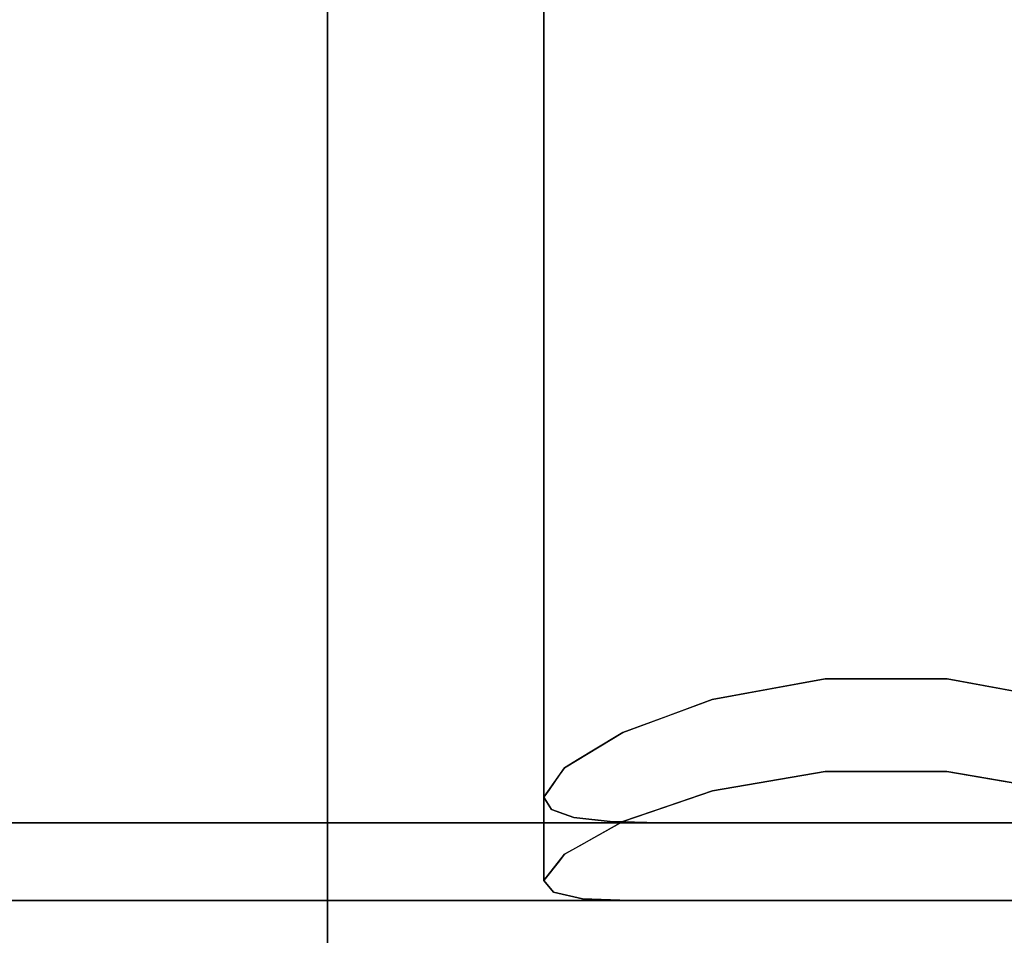
# Model space of a CAD drawing. Units: inches. Extents: x -13.5 to 13.5, y -11.1 to 2.9.
# Drawn here: x -5.7 to -3.8, y -0.8 to 1 of the extents above; entities that cross this region are included whole.
import ezdxf

# ---------------------------------------------------------------- set-up
doc = ezdxf.new("R2010")
doc.units = ezdxf.units.IN
doc.header["$MEASUREMENT"] = 0
doc.layers.add('Basin-Dual_Mount-Grohe-Essence-39668000-39670000-3D view', color=7, linetype='Continuous')

# ---------------------------------------------------------------- blocks, each defined once
blk = doc.blocks.new('Basin-Dual_Mount-Grohe-Essence-39668000-39670000-3D view')
at = {"layer": 'Basin-Dual_Mount-Grohe-Essence-39668000-39670000-3D view'}
for points, invisible_edges in [([(-4.6875, 2.8616, 2.25), (-4.6875, -0.5418, 2.25), (-4.6641, 2.8616, 2.0721)], 2), ([(-4.6875, -0.5418, 2.25), (-4.6462, -0.4828, 2.0153), (-4.6641, 2.8616, 2.0721)], 14), ([(-4.6875, 2.8616, 2.25), (-4.6641, 2.8616, 2.4279), (-4.6725, -0.5665, 2.3929)], 14), ([(-4.6875, 2.8616, 2.25), (-4.6725, -0.5665, 2.3929), (-4.6875, -0.5418, 2.25)], 1), ([(-4.6641, 2.8616, 2.4279), (-4.6275, -0.5827, 2.5308), (-4.6725, -0.5665, 2.3929)], 13), ([(-4.5954, 2.8616, 1.9063), (-4.6641, 2.8616, 2.0721), (-4.6462, -0.4828, 2.0153)], 14), ([(-4.5954, 2.8616, 2.5937), (-4.6275, -0.5827, 2.5308), (-4.6641, 2.8616, 2.4279)], 3), ([(-4.5292, -0.4118, 1.8111), (-4.5954, 2.8616, 1.9063), (-4.6462, -0.4828, 2.0153)], 3), ([(-4.5954, 2.8616, 2.5937), (-4.5543, -0.591, 2.6568), (-4.6275, -0.5827, 2.5308)], 13), ([(-4.5292, -0.4118, 1.8111), (-4.4861, 2.8616, 1.7639), (-4.5954, 2.8616, 1.9063)], 13), ([(-4.5543, -0.591, 2.6568), (-4.5954, 2.8616, 2.5937), (-4.4861, 2.8616, 2.7361)], 13), ([(-4.5543, -0.591, 2.6568), (-4.4861, 2.8616, 2.7361), (-4.4558, -0.5933, 2.7647)], 3), ([(-4.3493, -0.3456, 1.6579), (-4.4861, 2.8616, 1.7639), (-4.5292, -0.4118, 1.8111)], 3), ([(-4.3437, 2.8616, 1.6546), (-4.4861, 2.8616, 1.7639), (-4.3493, -0.3456, 1.6579)], 14), ([(-4.3437, 2.8616, 2.8454), (-4.4558, -0.5933, 2.7647), (-4.4861, 2.8616, 2.7361)], 3), ([(-4.3437, 2.8616, 2.8454), (-4.3194, -0.5933, 2.8588), (-4.4558, -0.5933, 2.7647)], 13), ([(-4.2359, -0.3247, 1.6157), (-4.3437, 2.8616, 1.6546), (-4.3493, -0.3456, 1.6579)], 3), ([(-4.3437, 2.8616, 1.6546), (-4.2359, -0.3247, 1.6157), (-4.1779, 2.8616, 1.5859)], 3), ([(-4.1779, 2.8616, 2.9141), (-4.3194, -0.5933, 2.8588), (-4.3437, 2.8616, 2.8454)], 3), ([(-4.1645, -0.5933, 2.9175), (-4.3194, -0.5933, 2.8588), (-4.1779, 2.8616, 2.9141)], 14), ([(-4.2359, -0.3247, 1.6157), (-4.1225, -0.3039, 1.5735), (-4.1779, 2.8616, 1.5859)], 14), ([(-4.1779, 2.8616, 1.5859), (-4.1225, -0.3039, 1.5735), (-4, 2.8616, 1.5625)], 3), ([(-4.1779, 2.8616, 2.9141), (-4, 2.8616, 2.9375), (-4.1645, -0.5933, 2.9175)], 14), ([(-4.1645, -0.5933, 2.9175), (-4, 2.8616, 2.9375), (-4, -0.5933, 2.9375)], 3), ([(-4, 2.8616, 1.5625), (-4.1225, -0.3039, 1.5735), (-3.9999, -0.3039, 1.5735)], 13), ([(-3.9999, -0.3039, 1.5735), (-3.8773, -0.3039, 1.5735), (-4, 2.8616, 1.5625)], 14), ([(-3.8221, 2.8616, 1.5859), (-4, 2.8616, 1.5625), (-3.8773, -0.3039, 1.5735)], 14), ([(-4, 2.8616, 2.9375), (-3.8221, 2.8616, 2.9141), (-3.8355, -0.5933, 2.9175)], 14), ([(-3.8355, -0.5933, 2.9175), (-4, -0.5933, 2.9375), (-4, 2.8616, 2.9375)], 14), ([(-3.8221, 2.8616, 1.5859), (-3.8773, -0.3039, 1.5735), (-3.764, -0.3248, 1.6157)], 13), ([(-3.6806, -0.5933, 2.8588), (-3.8355, -0.5933, 2.9175), (-3.8221, 2.8616, 2.9141)], 14), ([(-3.8221, 2.8616, 1.5859), (-3.764, -0.3248, 1.6157), (-3.6562, 2.8616, 1.6546)], 3), ([(-3.6806, -0.5933, 2.8588), (-3.8221, 2.8616, 2.9141), (-3.6562, 2.8616, 2.8454)], 13), ([(-3.6506, -0.3456, 1.6579), (-3.6562, 2.8616, 1.6546), (-3.764, -0.3248, 1.6157)], 3), ([(-4.2417, 2.2624, 1.6184), (-4.2352, -0.5098, 1.6154), (-4.1259, 2.2862, 1.5741)], 3), ([(-4.122, -0.4904, 1.5734), (-4.1259, 2.2862, 1.5741), (-4.2352, -0.5098, 1.6154)], 3), ([(-4.122, -0.4904, 1.5734), (-3.9999, 2.2862, 1.5741), (-4.1259, 2.2862, 1.5741)], 13), ([(-3.9999, -0.4904, 1.5734), (-3.9999, 2.2862, 1.5741), (-4.122, -0.4904, 1.5734)], 3), ([(-3.9999, -0.4904, 1.5734), (-3.8778, -0.4904, 1.5734), (-3.9999, 2.2862, 1.5741)], 14), ([(-3.9999, 2.2862, 1.5741), (-3.8778, -0.4904, 1.5734), (-3.8739, 2.2861, 1.5742)], 3), ([(-3.8778, -0.4904, 1.5734), (-3.7647, -0.5098, 1.6154), (-3.8739, 2.2861, 1.5742)], 14), ([(-3.7581, 2.2623, 1.6185), (-3.8739, 2.2861, 1.5742), (-3.7647, -0.5098, 1.6154)], 14), ([(-4.2417, 2.2624, 1.6184), (-4.3575, 2.2386, 1.6627), (-4.3485, -0.5292, 1.6573)], 14), ([(-4.3485, -0.5292, 1.6573), (-4.2352, -0.5098, 1.6154), (-4.2417, 2.2624, 1.6184)], 14), ([(-3.7647, -0.5098, 1.6154), (-3.6515, -0.5292, 1.6574), (-3.7581, 2.2623, 1.6185)], 14), ([(-4.3575, 2.2386, 1.6627), (-4.5368, 2.1567, 1.8204), (-4.5287, -0.5909, 1.8105)], 14), ([(-4.5287, -0.5909, 1.8105), (-4.3485, -0.5292, 1.6573), (-4.3575, 2.2386, 1.6627)], 14), ([(-4.6461, -0.6564, 2.015), (-4.5368, 2.1567, 1.8204), (-4.6491, 2.0564, 2.0235)], 13), ([(-4.5287, -0.5909, 1.8105), (-4.5368, 2.1567, 1.8204), (-4.6461, -0.6564, 2.015)], 3), ([(-4.6491, 2.0564, 2.0235), (-4.6875, 1.9511, 2.25), (-4.6461, -0.6564, 2.015)], 14), ([(-4.6461, -0.6564, 2.015), (-4.6875, 1.9511, 2.25), (-4.6875, -0.7095, 2.25)], 1), ([(-4.6875, 1.9511, 2.25), (-4.6495, 1.853, 2.4754), (-4.668, -0.7331, 2.4128)], 14), ([(-4.6875, -0.7095, 2.25), (-4.6875, 1.9511, 2.25), (-4.668, -0.7331, 2.4128)], 2), ([(-4.6098, -0.7459, 2.5674), (-4.668, -0.7331, 2.4128), (-4.6495, 1.853, 2.4754)], 14), ([(-4.6098, -0.7459, 2.5674), (-4.6495, 1.853, 2.4754), (-4.536, 1.7695, 2.6805)], 13), ([(-4.5162, -0.7495, 2.7041), (-4.6098, -0.7459, 2.5674), (-4.536, 1.7695, 2.6805)], 14), ([(-4.4453, 1.739, 2.7598), (-4.5162, -0.7495, 2.7041), (-4.536, 1.7695, 2.6805)], 3), ([(-4.3919, -0.7495, 2.8148), (-4.5162, -0.7495, 2.7041), (-4.4453, 1.739, 2.7598)], 14), ([(-4.4453, 1.739, 2.7598), (-4.3546, 1.7085, 2.839), (-4.3919, -0.7495, 2.8148)], 14), ([(-4.3919, -0.7495, 2.8148), (-4.3546, 1.7085, 2.839), (-4.2447, -0.7495, 2.8925)], 3), ([(-4.2447, -0.7495, 2.8925), (-4.3546, 1.7085, 2.839), (-4.2393, 1.6923, 2.8826)], 13), ([(-4.2393, 1.6923, 2.8826), (-4.1241, 1.6762, 2.9262), (-4.2447, -0.7495, 2.8925)], 14), ([(-3.7553, -0.7495, 2.8925), (-3.8757, 1.6762, 2.9262), (-3.7605, 1.6924, 2.8825)], 13), ([(-4.2447, -0.7495, 2.8925), (-4.1241, 1.6762, 2.9262), (-4.0832, -0.7495, 2.9324)], 3), ([(-4.1241, 1.6762, 2.9262), (-3.9999, 1.6762, 2.9262), (-4.0832, -0.7495, 2.9324)], 14), ([(-4.0832, -0.7495, 2.9324), (-3.9999, 1.6762, 2.9262), (-3.9168, -0.7495, 2.9324)], 3), ([(-3.9999, 1.6762, 2.9262), (-3.8757, 1.6762, 2.9262), (-3.9168, -0.7495, 2.9324)], 14), ([(-3.9168, -0.7495, 2.9324), (-3.8757, 1.6762, 2.9262), (-3.7553, -0.7495, 2.8925)], 3), ([(-6.7925, 1.4633, 0.4064), (-5.1224, 1.4633, 0.225), (-5.1224, 0.9058, 0.4115)], 12), ([(-5.1224, 0.9058, 0.4115), (-6.243, 0.6839, 0.6129), (-6.7925, 1.4633, 0.4064)], 15), ([(-5.1224, 1.4633, 0.225), (5.1224, 1.4633, 0.225), (5.1224, 0.9058, 0.4115), (-5.1224, 0.9058, 0.4115)], 4), ([(-5.1224, 0.7496, 17.5053), (-5.1224, 1.3071, 17.6918), (-6.8055, 1.3071, 17.5089)], 12), ([(-6.8055, 1.3071, 17.5089), (-6.2525, 0.5273, 17.303), (-5.1224, 0.7496, 17.5053)], 15), ([(-5.1224, 0.7496, 0.351), (-6.8055, 1.3071, 0.3473), (-5.1224, 1.3071, 0.1645)], 1), ([(-6.2525, 0.5273, 0.5533), (-6.8055, 1.3071, 0.3473), (-5.1224, 0.7496, 0.351)], 15), ([(5.1224, 1.3071, 0.1645), (5.1224, 0.7496, 0.351), (-5.1224, 0.7496, 0.351), (-5.1224, 1.3071, 0.1645)], 2), ([(-5.1224, 1.3071, 17.6918), (-5.1224, 0.7496, 17.5053), (5.1224, 0.7496, 17.5053), (5.1224, 1.3071, 17.6918)], 2), ([(-9.3133, -0.5933, 7.2818), (-0.6812, -0.7495, 7.2818), (-0.6812, 1.0705, 7.2818), (-9.5523, 1.0705, 7.2818)], 9), ([(-5.1224, 0.9058, 0.4115), (-5.1224, 0.4046, 0.7187), (-6.243, 0.6839, 0.6129)], 14), ([(-5.1224, 0.9058, 0.4115), (5.1224, 0.9058, 0.4115), (5.1224, 0.4046, 0.7187), (-5.1224, 0.4046, 0.7187)], 5), ([(-6.2525, 0.5273, 17.303), (-5.1224, 0.2484, 17.1981), (-5.1224, 0.7496, 17.5053)], 13), ([(-5.1224, 0.7496, 0.351), (-5.1224, 0.2484, 0.6581), (-6.2525, 0.5273, 0.5533)], 14), ([(5.1224, 0.7496, 0.351), (5.1224, 0.2484, 0.6581), (-5.1224, 0.2484, 0.6581), (-5.1224, 0.7496, 0.351)], 10), ([(-5.1224, 0.7496, 17.5053), (-5.1224, 0.2484, 17.1981), (5.1224, 0.2484, 17.1981), (5.1224, 0.7496, 17.5053)], 10), ([(-6.243, 0.6839, 0.6129), (-5.1224, 0.4046, 0.7187), (-7.1652, 0.2571, 1.1406)], 15), ([(-7.1831, 0.1003, 16.7729), (-5.1224, 0.2484, 17.1981), (-6.2525, 0.5273, 17.303)], 15), ([(-7.1831, 0.1003, 1.0834), (-6.2525, 0.5273, 0.5533), (-5.1224, 0.2484, 0.6581)], 15), ([(-7.1652, 0.2571, 1.1406), (-5.1224, 0.4046, 0.7187), (-5.1224, -0.0147, 1.1307)], 13), ([(-5.1224, 0.4046, 0.7187), (5.1224, 0.4046, 0.7187), (5.1224, -0.0147, 1.1307), (-5.1224, -0.0147, 1.1307)], 5), ([(-5.1224, -0.1709, 16.7861), (-5.1224, 0.2484, 17.1981), (-7.1831, 0.1003, 16.7729)], 14), ([(-5.1224, -0.1709, 1.0702), (-7.1831, 0.1003, 1.0834), (-5.1224, 0.2484, 0.6581)], 3), ([(-7.1652, 0.2571, 1.1406), (-5.1224, -0.0147, 1.1307), (-6.5694, -0.1375, 1.4533)], 15), ([(5.1224, 0.2484, 0.6581), (5.1224, -0.1709, 1.0702), (-5.1224, -0.1709, 1.0702), (-5.1224, 0.2484, 0.6581)], 10), ([(5.1224, -0.1709, 16.7861), (5.1224, 0.2484, 17.1981), (-5.1224, 0.2484, 17.1981), (-5.1224, -0.1709, 16.7861)], 10), ([(-6.5821, -0.2942, 16.4615), (-5.1224, -0.1709, 16.7861), (-7.1831, 0.1003, 16.7729)], 15), ([(-6.5846, -0.2957, 1.3975), (-7.1831, 0.1003, 1.0834), (-5.1224, -0.1709, 1.0702)], 15), ([(-6.5694, -0.1375, 1.4533), (-5.1224, -0.0147, 1.1307), (-5.1224, -0.3305, 1.6265)], 13), ([(-0.1225, -0.3039, 1.5735), (-5.1224, -0.0147, 1.1307), (5.1224, -0.0147, 1.1307)], 15), ([(-5.1224, -0.0147, 1.1307), (-0.1225, -0.3039, 1.5735), (-5.1224, -0.1726, 1.3786)], 3), ([(-7.0959, -0.3945, 2.0889), (-6.5694, -0.1375, 1.4533), (-5.1224, -0.3305, 1.6265)], 15), ([(-6.5846, -0.2957, 1.3975), (-5.1224, -0.1709, 1.0702), (-5.1224, -0.4868, 1.5659)], 13), ([(-5.1224, -0.4868, 16.2903), (-5.1224, -0.1709, 16.7861), (-6.5821, -0.2942, 16.4615)], 14), ([(-5.1224, -0.1709, 1.0702), (-3.8778, -0.4904, 1.5734), (-4.122, -0.4904, 1.5734)], 13), ([(-0.122, -0.4904, 1.5734), (-3.8778, -0.4904, 1.5734), (-5.1224, -0.1709, 1.0702)], 15), ([(-5.1224, -0.1709, 1.0702), (5.1224, -0.1709, 1.0702), (-0.122, -0.4904, 1.5734)], 15), ([(-4.122, -0.4904, 1.5734), (-5.1224, -0.4868, 1.5659), (-5.1224, -0.1709, 1.0702)], 13), ([(5.1224, -0.4868, 16.2903), (5.1224, -0.1709, 16.7861), (-5.1224, -0.1709, 16.7861), (-5.1224, -0.4868, 16.2903)], 10), ([(-5.1224, -0.2515, 1.5025), (-5.1224, -0.1726, 1.3786), (-3.8773, -0.3039, 1.5735)], 14), ([(-0.1225, -0.3039, 1.5735), (-3.8773, -0.3039, 1.5735), (-5.1224, -0.1726, 1.3786)], 15), ([(-4.1225, -0.3039, 1.5735), (-5.1224, -0.2515, 1.5025), (-3.8773, -0.3039, 1.5735)], 3), ([(-4.1225, -0.3039, 1.5735), (-5.1224, -0.3305, 1.6265), (-5.1224, -0.2515, 1.5025)], 13), ([(-5.1224, -0.4868, 16.2903), (-6.5821, -0.2942, 16.4615), (-7.1153, -0.5511, 15.8238)], 15), ([(-6.5846, -0.2957, 1.3975), (-5.1224, -0.4868, 1.5659), (-6.3611, -0.571, 1.8821)], 15), ([(-5.1224, -0.3305, 1.6265), (-4.1225, -0.3039, 1.5735), (-4.3493, -0.3456, 1.6579)], 13), ([(-3.8773, -0.3039, 1.5735), (-0.1225, -0.3039, 1.5735), (-0.3493, -0.3456, 1.6579)], 13), ([(-3.6506, -0.3456, 1.6579), (-3.8773, -0.3039, 1.5735), (-0.3493, -0.3456, 1.6579)], 14), ([(-5.1224, -0.3305, 1.6265), (-5.1224, -0.5267, 2.1806), (-7.0959, -0.3945, 2.0889)], 14), ([(-5.1224, -0.3305, 1.6265), (-4.3493, -0.3456, 1.6579), (-4.4393, -0.3787, 1.7345)], 13), ([(-5.1224, -0.3305, 1.6265), (-4.4393, -0.3787, 1.7345), (-5.1224, -0.3796, 1.765)], 3), ([(-5.1224, -0.5267, 2.1806), (-6.2285, -0.5571, 2.4417), (-7.0959, -0.3945, 2.0889)], 15), ([(-4.5292, -0.4118, 1.8111), (-5.1224, -0.3796, 1.765), (-4.4393, -0.3787, 1.7345)], 3), ([(-4.5292, -0.4118, 1.8111), (-5.1224, -0.4041, 1.8343), (-5.1224, -0.3796, 1.765)], 13), ([(-4.5877, -0.4473, 1.9132), (-5.1224, -0.4041, 1.8343), (-4.5292, -0.4118, 1.8111)], 3), ([(-5.1224, -0.4041, 1.8343), (-4.5877, -0.4473, 1.9132), (-5.1224, -0.4286, 1.9035)], 3), ([(-5.1224, -0.4531, 1.9728), (-5.1224, -0.4286, 1.9035), (-4.5877, -0.4473, 1.9132)], 14), ([(-5.1224, -0.4531, 1.9728), (-4.5877, -0.4473, 1.9132), (-4.6169, -0.465, 1.9642)], 13), ([(-5.1224, -0.4531, 1.9728), (-4.6169, -0.465, 1.9642), (-4.6462, -0.4828, 2.0153)], 13), ([(-4.6462, -0.4828, 2.0153), (-5.1224, -0.4777, 2.0421), (-5.1224, -0.4531, 1.9728)], 13), ([(-7.1153, -0.5511, 15.8238), (-5.1224, -0.683, 15.7362), (-5.1224, -0.4868, 16.2903)], 13), ([(-5.1224, -0.4868, 1.5659), (-5.1224, -0.683, 2.1201), (-6.3611, -0.571, 1.8821)], 14), ([(-4.6565, -0.4975, 2.074), (-5.1224, -0.4777, 2.0421), (-4.6462, -0.4828, 2.0153)], 3), ([(-5.1224, -0.4777, 2.0421), (-4.6565, -0.4975, 2.074), (-5.1224, -0.5022, 2.1113)], 3), ([(-4.122, -0.4904, 1.5734), (-4.3485, -0.5292, 1.6573), (-5.1224, -0.4868, 1.5659)], 14), ([(-4.3485, -0.5292, 1.6573), (-5.1224, -0.5358, 1.7045), (-5.1224, -0.4868, 1.5659)], 13), ([(-5.1224, -0.4868, 16.2903), (-5.1224, -0.683, 15.7362), (5.1224, -0.683, 15.7362), (5.1224, -0.4868, 16.2903)], 10), ([(-3.8778, -0.4904, 1.5734), (-0.122, -0.4904, 1.5734), (-0.3485, -0.5292, 1.6573)], 13), ([(-3.6515, -0.5292, 1.6574), (-3.8778, -0.4904, 1.5734), (-0.3485, -0.5292, 1.6573)], 14), ([(-5.1224, -0.5022, 2.1113), (-4.6565, -0.4975, 2.074), (-4.6668, -0.5123, 2.1326)], 13), ([(-4.6668, -0.5123, 2.1326), (-5.1224, -0.5267, 2.1806), (-5.1224, -0.5022, 2.1113)], 13), ([(-5.1224, -0.5267, 2.1806), (-4.6668, -0.5123, 2.1326), (-4.6772, -0.527, 2.1913)], 13), ([(-5.1224, -0.5267, 2.1806), (-5.1224, -0.5933, 2.7647), (-6.2285, -0.5571, 2.4417)], 14), ([(-5.1224, -0.535, 2.2536), (-5.1224, -0.5267, 2.1806), (-4.6772, -0.527, 2.1913)], 14), ([(-4.6875, -0.5418, 2.25), (-5.1224, -0.535, 2.2536), (-4.6772, -0.527, 2.1913)], 3), ([(-4.3485, -0.5292, 1.6573), (-4.4386, -0.56, 1.7339), (-5.1224, -0.5358, 1.7045)], 14), ([(-7.1153, -0.5511, 15.8238), (-6.2407, -0.7133, 15.4743), (-5.1224, -0.683, 15.7362)], 15), ([(-4.68, -0.5541, 2.3214), (-5.1224, -0.535, 2.2536), (-4.6875, -0.5418, 2.25)], 3), ([(-5.1224, -0.535, 2.2536), (-4.68, -0.5541, 2.3214), (-5.1224, -0.5434, 2.3266)], 3), ([(-5.1224, -0.5358, 1.7045), (-4.4386, -0.56, 1.7339), (-5.1224, -0.5603, 1.7737)], 3), ([(-4.6725, -0.5665, 2.3929), (-5.1224, -0.5517, 2.3996), (-5.1224, -0.5434, 2.3266)], 13), ([(-4.68, -0.5541, 2.3214), (-4.6725, -0.5665, 2.3929), (-5.1224, -0.5434, 2.3266)], 14), ([(-4.65, -0.5746, 2.4618), (-5.1224, -0.5517, 2.3996), (-4.6725, -0.5665, 2.3929)], 3), ([(-5.1224, -0.5517, 2.3996), (-4.65, -0.5746, 2.4618), (-5.1224, -0.56, 2.4726)], 3), ([(-6.5222, -0.5933, 2.9552), (-6.2285, -0.5571, 2.4417), (-5.1224, -0.5933, 2.7647)], 3), ([(-6.3509, -0.7065, 2.3659), (-6.3611, -0.571, 1.8821), (-5.1224, -0.683, 2.1201)], 15), ([(-4.6275, -0.5827, 2.5308), (-5.1224, -0.56, 2.4726), (-4.65, -0.5746, 2.4618)], 3), ([(-5.1224, -0.5683, 2.5456), (-5.1224, -0.56, 2.4726), (-4.6275, -0.5827, 2.5308)], 14), ([(-5.1224, -0.5603, 1.7737), (-4.4386, -0.56, 1.7339), (-4.5287, -0.5909, 1.8105)], 13), ([(-4.5287, -0.5909, 1.8105), (-5.1224, -0.5849, 1.843), (-5.1224, -0.5603, 1.7737)], 13), ([(-4.5909, -0.5869, 2.5938), (-5.1224, -0.5683, 2.5456), (-4.6275, -0.5827, 2.5308)], 3), ([(-5.1224, -0.5683, 2.5456), (-4.5909, -0.5869, 2.5938), (-5.1224, -0.5766, 2.6186)], 3), ([(-0.6812, -0.7495, 7.2818), (-9.3133, -0.5933, 7.2818), (-9.3133, -0.7495, 7.2818)], 1), ([(-6.5222, -0.5933, 2.9552), (-5.1224, -0.5933, 2.7647), (-6.2406, -0.5933, 3.9705), (-7.2775, -0.5933, 4.4159)], 10), ([(-5.1224, -0.5933, 3.8183), (-6.2406, -0.5933, 3.9705), (-5.1224, -0.5933, 2.7647), (-4.4558, -0.5933, 2.7647)], 10), ([(-6.0209, -0.7495, 3.9159), (-6.2406, -0.5933, 3.9705), (-5.1224, -0.5933, 3.8183)], 13), ([(-5.1224, -0.7495, 3.8183), (-6.0209, -0.7495, 3.9159), (-5.1224, -0.5933, 3.8183)], 2), ([(-4.5543, -0.591, 2.6568), (-5.1224, -0.585, 2.6917), (-5.1224, -0.5766, 2.6186)], 13), ([(-4.5909, -0.5869, 2.5938), (-4.5543, -0.591, 2.6568), (-5.1224, -0.5766, 2.6186)], 14), ([(-4.5874, -0.6236, 1.9127), (-5.1224, -0.5849, 1.843), (-4.5287, -0.5909, 1.8105)], 3), ([(-5.1224, -0.5849, 1.843), (-4.5874, -0.6236, 1.9127), (-5.1224, -0.6094, 1.9123)], 3), ([(-4.4558, -0.5933, 2.7647), (-5.1224, -0.585, 2.6917), (-4.5543, -0.591, 2.6568)], 3), ([(-5.1224, -0.5933, 2.7647), (-5.1224, -0.585, 2.6917), (-4.4558, -0.5933, 2.7647)], 2), ([(-4.3194, -0.5933, 2.8588), (-5.1224, -0.5933, 3.8183), (-4.4558, -0.5933, 2.7647)], 3), ([(-4.3194, -0.5933, 2.8588), (-4.1645, -0.5933, 2.9175), (-5.1224, -0.5933, 3.8183)], 14), ([(-4.1645, -0.5933, 2.9175), (-4, -0.5933, 2.9375), (-5.1224, -0.5933, 3.8183)], 14), ([(-3.8355, -0.5933, 2.9175), (-5.1224, -0.5933, 3.8183), (-4, -0.5933, 2.9375)], 3), ([(-5.1224, -0.5933, 3.8183), (-3.8355, -0.5933, 2.9175), (-3.6806, -0.5933, 2.8588), (-0.3194, -0.5933, 2.8588)], 13), ([(-0.1645, -0.5933, 2.9175), (-5.1224, -0.5933, 3.8183), (-0.3194, -0.5933, 2.8588)], 3), ([(0, -0.5933, 2.9375), (-5.1224, -0.5933, 3.8183), (-0.1645, -0.5933, 2.9175)], 3), ([(0, -0.5933, 2.9375), (0.1645, -0.5933, 2.9175), (5.1224, -0.5933, 3.8183), (-5.1224, -0.5933, 3.8183)], 10), ([(-4.6167, -0.64, 1.9638), (-5.1224, -0.6094, 1.9123), (-4.5874, -0.6236, 1.9127)], 3), ([(-5.1224, -0.6094, 1.9123), (-4.6167, -0.64, 1.9638), (-5.1224, -0.6339, 1.9815)], 3), ([(-5.1224, -0.6339, 1.9815), (-4.6167, -0.64, 1.9638), (-4.6461, -0.6564, 2.015)], 13), ([(-4.6461, -0.6564, 2.015), (-5.1224, -0.6585, 2.0508), (-5.1224, -0.6339, 1.9815)], 13), ([(-5.1224, -0.6585, 2.0508), (-4.6461, -0.6564, 2.015), (-4.6564, -0.6697, 2.0737)], 13), ([(-4.6564, -0.6697, 2.0737), (-5.1224, -0.683, 2.1201), (-5.1224, -0.6585, 2.0508)], 13), ([(-5.1224, -0.683, 2.1201), (-4.6564, -0.6697, 2.0737), (-4.6668, -0.6829, 2.1325)], 13), ([(-5.1224, -0.7495, 2.7041), (-6.3509, -0.7065, 2.3659), (-5.1224, -0.683, 2.1201)], 3), ([(-6.2407, -0.7133, 15.4743), (-5.1224, -0.7495, 15.1521), (-5.1224, -0.683, 15.7362)], 13), ([(-5.1224, -0.6913, 2.1931), (-4.6668, -0.6829, 2.1325), (-4.6771, -0.6962, 2.1912)], 13), ([(-5.1224, -0.6913, 2.1931), (-5.1224, -0.683, 2.1201), (-4.6668, -0.6829, 2.1325)], 14), ([(-5.1224, -0.683, 15.7362), (-5.1224, -0.7495, 15.1521), (5.1224, -0.7495, 15.1521), (5.1224, -0.683, 15.7362)], 8), ([(-4.6875, -0.7095, 2.25), (-5.1224, -0.6996, 2.2661), (-5.1224, -0.6913, 2.1931)], 13), ([(-4.6875, -0.7095, 2.25), (-5.1224, -0.6913, 2.1931), (-4.6771, -0.6962, 2.1912)], 3), ([(-6.5384, -0.7495, 2.8968), (-6.3509, -0.7065, 2.3659), (-5.1224, -0.7495, 2.7041)], 3), ([(-5.1224, -0.6996, 2.2661), (-4.6875, -0.7095, 2.25), (-4.6777, -0.7213, 2.3314)], 13), ([(-5.1224, -0.6996, 2.2661), (-4.6777, -0.7213, 2.3314), (-5.1224, -0.7079, 2.3391)], 3), ([(-5.1224, -0.7079, 2.3391), (-4.668, -0.7331, 2.4128), (-5.1224, -0.7163, 2.4121)], 3), ([(-4.668, -0.7331, 2.4128), (-5.1224, -0.7079, 2.3391), (-4.6777, -0.7213, 2.3314)], 3), ([(-5.1224, -0.7495, 15.1521), (-6.2407, -0.7133, 15.4743), (-6.5384, -0.7495, 14.9594)], 3), ([(-5.1224, -0.7163, 2.4121), (-4.668, -0.7331, 2.4128), (-5.1224, -0.7329, 2.5581)], 3), ([(-0.6812, -0.7495, 7.2818), (-9.3133, -0.7495, 7.2818), (-9.099, -0.7495, 6.6465)], 12), ([(-5.1224, -0.7495, 3.8183), (-0.6341, -0.7495, 7.1093), (-0.6812, -0.7495, 7.2818), (-9.099, -0.7495, 6.6465)], 13), ([(-5.1224, -0.7495, 3.8183), (-9.099, -0.7495, 6.6465), (-8.8169, -0.7495, 6.0382), (-6.0209, -0.7495, 3.9159)], 5), ([(-6.3537, -0.7495, 3.5627), (-7.4954, -0.7495, 4.0532), (-6.5384, -0.7495, 2.8968), (-5.1224, -0.7495, 2.7041)], 10), ([(-6.3537, -0.7495, 14.2935), (-5.1224, -0.7495, 14.4611), (-5.1224, -0.7495, 15.1521), (-6.5384, -0.7495, 14.9594)], 10), ([(-5.1224, -0.7495, 14.4611), (-6.3537, -0.7495, 14.2935), (-5.1224, -1.0759, 14.2727)], 2), ([(-6.3537, -0.7495, 14.2935), (-6.3033, -1.0759, 14.112), (-5.1224, -1.0759, 14.2727)], 13), ([(-6.3537, -0.7495, 3.5627), (-5.1224, -0.7495, 3.3951), (-6.3033, -1.0759, 3.7443)], 14), ([(-5.1224, -0.7495, 3.3951), (-6.3537, -0.7495, 3.5627), (-5.1224, -0.7495, 2.7041), (-4.5162, -0.7495, 2.7041)], 10), ([(-5.1224, -1.0759, 3.5836), (-6.3033, -1.0759, 3.7443), (-5.1224, -0.7495, 3.3951)], 2), ([(-4.6098, -0.7459, 2.5674), (-5.1224, -0.7495, 2.7041), (-5.1224, -0.7329, 2.5581)], 13), ([(-5.1224, -0.7329, 2.5581), (-4.668, -0.7331, 2.4128), (-4.6098, -0.7459, 2.5674)], 13), ([(-4.5162, -0.7495, 2.7041), (-5.1224, -0.7495, 2.7041), (-4.6098, -0.7459, 2.5674)], 2), ([(-0.5441, -0.7495, 6.9547), (-0.6341, -0.7495, 7.1093), (-5.1224, -0.7495, 3.8183)], 14), ([(-0.2622, -0.7495, 6.7395), (-0.4173, -0.7495, 6.8286), (-5.1224, -0.7495, 3.8183)], 14), ([(-0.4173, -0.7495, 6.8286), (-0.5441, -0.7495, 6.9547), (-5.1224, -0.7495, 3.8183)], 14), ([(-0.0894, -0.7495, 6.6933), (-0.2622, -0.7495, 6.7395), (-5.1224, -0.7495, 3.8183), (5.1224, -0.7495, 3.8183)], 10), ([(-5.1224, -0.7495, 14.4611), (5.1224, -0.7495, 14.4611), (5.1224, -0.7495, 15.1521), (-5.1224, -0.7495, 15.1521)], 10), ([(0.0832, -0.7495, 2.9324), (5.1224, -0.7495, 3.3951), (-5.1224, -0.7495, 3.3951), (-0.0832, -0.7495, 2.9324)], 5), ([(-5.1224, -0.7495, 3.3951), (-0.2447, -0.7495, 2.8925), (-0.0832, -0.7495, 2.9324)], 13), ([(-5.1224, -0.7495, 3.3951), (-3.9168, -0.7495, 2.9324), (-3.7553, -0.7495, 2.8925), (-0.2447, -0.7495, 2.8925)], 13), ([(-4.0832, -0.7495, 2.9324), (-3.9168, -0.7495, 2.9324), (-5.1224, -0.7495, 3.3951)], 14), ([(-4.2447, -0.7495, 2.8925), (-5.1224, -0.7495, 3.3951), (-4.3919, -0.7495, 2.8148)], 3), ([(-5.1224, -0.7495, 3.3951), (-4.5162, -0.7495, 2.7041), (-4.3919, -0.7495, 2.8148)], 13), ([(-5.1224, -0.7495, 3.3951), (-4.2447, -0.7495, 2.8925), (-4.0832, -0.7495, 2.9324)], 13)]:
    blk.add_3dface(points, dxfattribs=dict(at, invisible_edges=invisible_edges))
for points in [[(5.1224, -0.5933, 3.8183), (5.1224, -0.7495, 3.8183), (-5.1224, -0.7495, 3.8183), (-5.1224, -0.5933, 3.8183)], [(-5.1224, -0.7495, 3.3951), (5.1224, -0.7495, 3.3951), (5.1224, -1.0759, 3.5836), (-5.1224, -1.0759, 3.5836)], [(-5.1224, -1.0759, 14.2727), (5.1224, -1.0759, 14.2727), (5.1224, -0.7495, 14.4611), (-5.1224, -0.7495, 14.4611)]]:
    blk.add_3dface(points, dxfattribs=at)

msp = doc.modelspace()

# ---------------------------------------------------------------- block references
at = {"layer": 'Basin-Dual_Mount-Grohe-Essence-39668000-39670000-3D view'}
msp.add_blockref('Basin-Dual_Mount-Grohe-Essence-39668000-39670000-3D view', (0, 0), dxfattribs=at)

doc.saveas('drawing.dxf')
